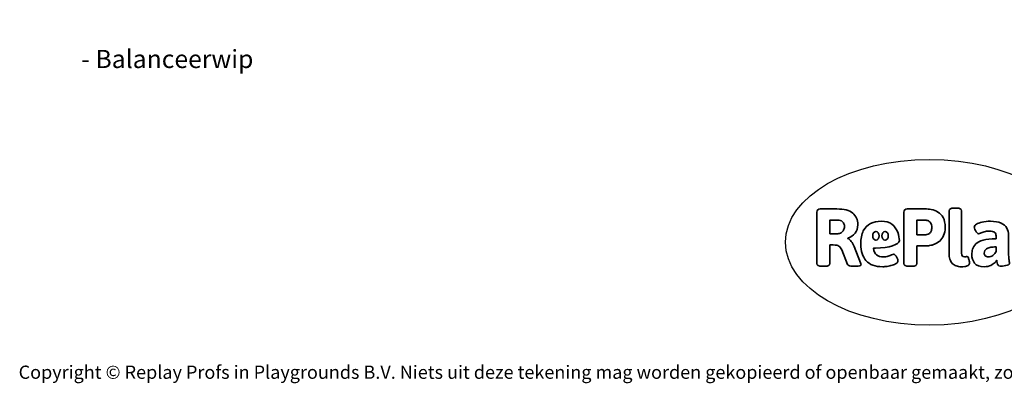
# Model space of a CAD drawing. Units: millimetres. Extents: x -4534 to 464846, y -3372 to 3659.
# Drawn here: x -4534 to 1796, y -3372 to -1032 of the extents above; entities that cross this region are included whole.
import ezdxf

# ---------------------------------------------------------------- set-up
doc = ezdxf.new("R2010")
doc.units = ezdxf.units.MM
doc.layers.add('Benaming', color=7, linetype='Continuous', lineweight=20, true_color=0x00a19a)
doc.layers.add('Logo-Copywrite', color=7, linetype='Continuous')
doc.styles.get("Standard").update_dxf_attribs({"font": 'arial.ttf'})
doc.styles.add('VR Benaming txt 140', font='arial.ttf', dxfattribs={"height": 140})

# ---------------------------------------------------------------- blocks, each defined once
blk = doc.blocks.new('onderschrift')
at = {"layer": 'Logo-Copywrite'}
blk.add_ellipse((1314.4, -2464.5), major_axis=(924.9, 0), ratio=0.576701, dxfattribs=at)
at = {"layer": 'Logo-Copywrite', "lineweight": 35}
for points, knots in [([(623.9, -2618.7), (602.2, -2618.7), (591.4, -2612.9), (591.4, -2601.3), (591.4, -2601.3), (591.4, -2271.9), (591.4, -2271.9), (591.4, -2257.5), (598.6, -2250.2), (613.1, -2250.2), (613.1, -2250.2), (719, -2250.2), (719, -2250.2), (766.1, -2250.2), (800.4, -2259.1), (822, -2276.8), (843.5, -2294.6), (854.3, -2319.7), (854.3, -2352.3), (854.3, -2373.3), (848.4, -2391.2), (836.6, -2405.9), (824.8, -2420.5), (809.5, -2431.5), (790.7, -2438.7), (790.7, -2438.7), (790.7, -2440.9), (790.7, -2440.9), (797.6, -2443.4), (804.7, -2449.5), (811.9, -2459.1), (819.1, -2468.7), (825.1, -2479.3), (829.8, -2490.9), (829.8, -2490.9), (872.5, -2597.5), (872.5, -2597.5), (874.3, -2602.3), (875.3, -2605.7), (875.3, -2607.9), (875.3, -2615.1), (864.4, -2618.7), (842.7, -2618.7), (842.7, -2618.7), (820.4, -2618.7), (820.4, -2618.7), (812.4, -2618.7), (805.6, -2617.9), (800, -2616.3), (794.4, -2614.7), (790.7, -2611.7), (788.9, -2607.3), (788.9, -2607.3), (751.1, -2514.2), (751.1, -2514.2), (745.6, -2503.4), (739.6, -2495.2), (732.9, -2489.8), (726.2, -2484.3), (713.9, -2481.6), (696.2, -2481.6), (696.2, -2481.6), (675, -2481.6), (675, -2481.6), (675, -2481.6), (675, -2601.3), (675, -2601.3), (675, -2612.9), (664.1, -2618.7), (642.4, -2618.7), (642.4, -2618.7), (623.9, -2618.7), (623.9, -2618.7)], [0, 0, 0, 0, 1, 1, 1, 2, 2, 2, 3, 3, 3, 4, 4, 4, 5, 5, 5, 6, 6, 6, 7, 7, 7, 8, 8, 8, 9, 9, 9, 10, 10, 10, 11, 11, 11, 12, 12, 12, 13, 13, 13, 14, 14, 14, 15, 15, 15, 16, 16, 16, 17, 17, 17, 18, 18, 18, 19, 19, 19, 20, 20, 20, 21, 21, 21, 22, 22, 22, 23, 23, 23, 24, 24, 24, 24]), ([(1183.3, -2618.7), (1161.6, -2618.7), (1150.7, -2612.9), (1150.7, -2601.3), (1150.7, -2601.3), (1150.7, -2271.9), (1150.7, -2271.9), (1150.7, -2257.5), (1158, -2250.2), (1172.5, -2250.2), (1172.5, -2250.2), (1286.5, -2250.2), (1286.5, -2250.2), (1298.5, -2250.2), (1311.9, -2251.6), (1326.7, -2254.3), (1341.6, -2257), (1355.8, -2262.4), (1369.4, -2270.3), (1383, -2278.3), (1394.1, -2290.2), (1402.8, -2306.2), (1411.5, -2322.1), (1415.8, -2343.1), (1415.8, -2369.2), (1415.8, -2390.2), (1412.6, -2407.8), (1406, -2421.9), (1399.5, -2436), (1391.1, -2447.5), (1380.8, -2456.4), (1370.5, -2465.2), (1359.6, -2471.9), (1348.2, -2476.5), (1336.8, -2481), (1326, -2484.1), (1315.9, -2485.7), (1305.7, -2487.3), (1297.8, -2488.2), (1292, -2488.2), (1292, -2488.2), (1234.4, -2488.2), (1234.4, -2488.2), (1234.4, -2488.2), (1234.4, -2601.3), (1234.4, -2601.3), (1234.4, -2612.9), (1223.5, -2618.7), (1201.8, -2618.7), (1201.8, -2618.7), (1183.3, -2618.7), (1183.3, -2618.7)], [0, 0, 0, 0, 1, 1, 1, 2, 2, 2, 3, 3, 3, 4, 4, 4, 5, 5, 5, 6, 6, 6, 7, 7, 7, 8, 8, 8, 9, 9, 9, 10, 10, 10, 11, 11, 11, 12, 12, 12, 13, 13, 13, 14, 14, 14, 15, 15, 15, 16, 16, 16, 17, 17, 17, 17]), ([(1520.3, -2622), (1507.7, -2622), (1496.3, -2620.3), (1486.4, -2616.8), (1476.4, -2613.4), (1468.1, -2608.1), (1461.4, -2600.8), (1454.7, -2593.6), (1449.6, -2584.4), (1446.2, -2573.4), (1442.7, -2562.3), (1441, -2549.2), (1441, -2534), (1441, -2534), (1441, -2262.1), (1441, -2262.1), (1441, -2250.5), (1451.9, -2244.7), (1473.6, -2244.7), (1473.6, -2244.7), (1488.8, -2244.7), (1488.8, -2244.7), (1510.6, -2244.7), (1521.4, -2250.5), (1521.4, -2262.1), (1521.4, -2262.1), (1521.4, -2535.1), (1521.4, -2535.1), (1521.4, -2543), (1523, -2548.9), (1526, -2552.7), (1529.1, -2556.5), (1534.1, -2558.4), (1541, -2558.4), (1543.5, -2558.4), (1546.2, -2558.1), (1549.1, -2557.3), (1552, -2556.6), (1554.2, -2556.3), (1555.7, -2556.3), (1559.3, -2556.3), (1562.4, -2559.3), (1564.9, -2565.2), (1567.4, -2571.2), (1569.3, -2577.4), (1570.6, -2583.7), (1571.9, -2590), (1572.5, -2593.9), (1572.5, -2595.4), (1572.5, -2603.7), (1569.3, -2609.8), (1563, -2613.6), (1556.6, -2617.4), (1549.4, -2619.7), (1541.3, -2620.6), (1533.1, -2621.5), (1526.1, -2622), (1520.3, -2622)], [0, 0, 0, 0, 1, 1, 1, 2, 2, 2, 3, 3, 3, 4, 4, 4, 5, 5, 5, 6, 6, 6, 7, 7, 7, 8, 8, 8, 9, 9, 9, 10, 10, 10, 11, 11, 11, 12, 12, 12, 13, 13, 13, 14, 14, 14, 15, 15, 15, 16, 16, 16, 17, 17, 17, 18, 18, 18, 19, 19, 19, 19]), ([(675, -2409.4), (675, -2409.4), (726.6, -2409.4), (726.6, -2409.4), (734.2, -2409.4), (741.2, -2407.3), (747.5, -2403.1), (753.9, -2399), (758.9, -2393.4), (762.7, -2386.3), (766.5, -2379.2), (768.4, -2371.4), (768.4, -2362.7), (768.4, -2350), (764.4, -2339.9), (756.2, -2332.5), (748.1, -2325.1), (736.9, -2321.4), (722.8, -2321.4), (722.8, -2321.4), (675, -2321.4), (675, -2321.4), (675, -2321.4), (675, -2409.4), (675, -2409.4)], [0, 0, 0, 0, 1, 1, 1, 2, 2, 2, 3, 3, 3, 4, 4, 4, 5, 5, 5, 6, 6, 6, 7, 7, 7, 8, 8, 8, 8]), ([(1121.4, -2453.6), (1121.4, -2440.4), (1118.3, -2420.7), (1110.5, -2399.5), (1102.7, -2378.3), (1090.3, -2361.3), (1073.3, -2348.5), (1056.3, -2335.6), (1033.5, -2329.2), (1004.8, -2329.2), (979.1, -2329.2), (956.3, -2334.1), (936.4, -2343.9), (916.5, -2353.6), (900.9, -2369.4), (889.7, -2391.1), (878.4, -2412.8), (872.8, -2441.6), (872.8, -2477.5), (872.8, -2521.3), (884.1, -2556.4), (906.8, -2582.6), (929.4, -2608.9), (965.4, -2622), (1014.6, -2622), (1022.2, -2622), (1031.5, -2621.3), (1042.6, -2619.8), (1053.6, -2618.4), (1064.5, -2616), (1075.2, -2612.8), (1085.9, -2609.5), (1094.7, -2605.4), (1101.8, -2600.5), (1108.9, -2595.6), (1112.4, -2589.8), (1112.4, -2582.9), (1112.4, -2579.3), (1110.9, -2574.2), (1107.8, -2567.7), (1104.7, -2561.2), (1101, -2555.2), (1096.6, -2549.7), (1092.3, -2544.3), (1088.1, -2541.6), (1084.2, -2541.6), (1081.6, -2541.6), (1077.4, -2542.9), (1071.4, -2545.7), (1065.4, -2548.4), (1058, -2551.2), (1049.1, -2554.1), (1040.2, -2557), (1030, -2558.4), (1018.4, -2558.4), (1000.7, -2558.4), (986.3, -2554.4), (975.2, -2546.2), (964.2, -2538.1), (957.2, -2523), (955.9, -2501.6), (959.9, -2501.6), (962.3, -2501.6), (967.5, -2501.6), (1057.4, -2501.6), (1121.4, -2478.9), (1121.4, -2453.6)], [0, 0, 0, 0, 1, 1, 1, 2, 2, 2, 3, 3, 3, 4, 4, 4, 5, 5, 5, 6, 6, 6, 7, 7, 7, 8, 8, 8, 9, 9, 9, 10, 10, 10, 11, 11, 11, 12, 12, 12, 13, 13, 13, 14, 14, 14, 15, 15, 15, 16, 16, 16, 17, 17, 17, 18, 18, 18, 19, 19, 19, 20, 20, 20, 21, 21, 21, 22, 22, 22, 22]), ([(1234.4, -2416.4), (1234.4, -2416.4), (1282.7, -2416.4), (1282.7, -2416.4), (1287.8, -2416.4), (1293.1, -2415.8), (1298.8, -2414.5), (1304.4, -2413.3), (1309.5, -2410.9), (1314.2, -2407.5), (1318.9, -2404), (1322.7, -2399.2), (1325.6, -2393.1), (1328.5, -2386.9), (1330, -2379), (1330, -2369.2), (1330, -2356.1), (1327.4, -2346.2), (1322.4, -2339.3), (1317.3, -2332.4), (1311.2, -2327.7), (1303.9, -2325.2), (1296.7, -2322.7), (1289.6, -2321.4), (1282.7, -2321.4), (1282.7, -2321.4), (1234.4, -2321.4), (1234.4, -2321.4), (1234.4, -2321.4), (1234.4, -2416.4), (1234.4, -2416.4)], [0, 0, 0, 0, 1, 1, 1, 2, 2, 2, 3, 3, 3, 4, 4, 4, 5, 5, 5, 6, 6, 6, 7, 7, 7, 8, 8, 8, 9, 9, 9, 10, 10, 10, 10]), ([(1667.5, -2622), (1638.2, -2622), (1617.5, -2614.3), (1605.3, -2598.9), (1593.2, -2583.5), (1587.1, -2564.8), (1587.1, -2542.7), (1587.1, -2531.5), (1588.8, -2520), (1592.3, -2508.2), (1595.7, -2496.4), (1602.7, -2485.5), (1613.2, -2475.3), (1623.7, -2465.2), (1639.4, -2457), (1660.2, -2450.9), (1681, -2444.7), (1708.6, -2441.6), (1743, -2441.6), (1743, -2441.6), (1743, -2423.7), (1743, -2423.7), (1743, -2413.2), (1739.7, -2405.4), (1733, -2400.4), (1726.3, -2395.3), (1715.5, -2392.7), (1700.7, -2392.7), (1687.6, -2392.7), (1676.3, -2394.2), (1666.7, -2397.1), (1657.1, -2400), (1649.3, -2402.9), (1643.4, -2405.8), (1637.4, -2408.7), (1633.3, -2410.1), (1631.1, -2410.1), (1627.5, -2410.1), (1623.4, -2407.3), (1618.9, -2401.7), (1614.4, -2396.1), (1610.6, -2389.8), (1607.5, -2382.7), (1604.4, -2375.6), (1602.9, -2370.3), (1602.9, -2366.7), (1602.9, -2360.5), (1607.3, -2354.5), (1616.2, -2348.7), (1625.1, -2343), (1637.4, -2338.2), (1653.1, -2334.6), (1668.9, -2331), (1686.7, -2329.2), (1706.6, -2329.2), (1735.2, -2329.2), (1758.1, -2333.1), (1775.1, -2340.9), (1792.1, -2348.7), (1804.4, -2359.3), (1812, -2372.9), (1819.6, -2386.5), (1823.4, -2402.2), (1823.4, -2419.9), (1823.4, -2419.9), (1823.4, -2522), (1823.4, -2522), (1823.4, -2540.9), (1824, -2555.3), (1825.1, -2565.2), (1826.1, -2575.2), (1827.2, -2582.6), (1828.3, -2587.5), (1829.4, -2592.4), (1829.9, -2596.8), (1829.9, -2600.8), (1829.9, -2604.1), (1827.5, -2606.8), (1822.6, -2609), (1817.7, -2611.1), (1811.8, -2612.9), (1804.7, -2614.4), (1797.6, -2615.8), (1790.7, -2616.8), (1784, -2617.4), (1777.3, -2617.9), (1772.4, -2618.2), (1769.1, -2618.2), (1763.3, -2618.2), (1759.1, -2616.1), (1756.3, -2611.9), (1753.6, -2607.8), (1751.7, -2602.7), (1750.6, -2596.7), (1749.5, -2590.8), (1748.5, -2585.4), (1747.4, -2580.7), (1746.3, -2582.9), (1742.6, -2587.3), (1736.2, -2594), (1729.9, -2600.7), (1721, -2607.1), (1709.6, -2613), (1698.2, -2619), (1684.2, -2622), (1667.5, -2622)], [0, 0, 0, 0, 1, 1, 1, 2, 2, 2, 3, 3, 3, 4, 4, 4, 5, 5, 5, 6, 6, 6, 7, 7, 7, 8, 8, 8, 9, 9, 9, 10, 10, 10, 11, 11, 11, 12, 12, 12, 13, 13, 13, 14, 14, 14, 15, 15, 15, 16, 16, 16, 17, 17, 17, 18, 18, 18, 19, 19, 19, 20, 20, 20, 21, 21, 21, 22, 22, 22, 23, 23, 23, 24, 24, 24, 25, 25, 25, 26, 26, 26, 27, 27, 27, 28, 28, 28, 29, 29, 29, 30, 30, 30, 31, 31, 31, 32, 32, 32, 33, 33, 33, 34, 34, 34, 35, 35, 35, 35]), ([(956.1, -2443.4), (947.9, -2432.3), (947.9, -2414.3), (956.1, -2403.2), (964.2, -2392.1), (977.5, -2392.1), (985.7, -2403.2), (993.9, -2414.3), (993.9, -2432.3), (985.7, -2443.4), (977.5, -2454.5), (964.2, -2454.5), (956.1, -2443.4)], [0, 0, 0, 0, 1, 1, 1, 2, 2, 2, 3, 3, 3, 4, 4, 4, 4]), ([(1014.5, -2403.2), (1022.6, -2392.1), (1035.9, -2392.1), (1044.1, -2403.2), (1052.3, -2414.3), (1052.3, -2432.3), (1044.1, -2443.4), (1035.9, -2454.5), (1022.6, -2454.5), (1014.5, -2443.4), (1006.3, -2432.3), (1006.3, -2414.3), (1014.5, -2403.2)], [0, 0, 0, 0, 1, 1, 1, 2, 2, 2, 3, 3, 3, 4, 4, 4, 4]), ([(1694.1, -2558.4), (1704.6, -2558.4), (1714.3, -2555.2), (1723.2, -2548.7), (1732.1, -2542.1), (1738.7, -2534), (1743, -2524.2), (1743, -2524.2), (1743, -2494.3), (1743, -2494.3), (1730, -2494.3), (1718.8, -2495.2), (1709.4, -2497), (1699.9, -2498.9), (1692.1, -2501.4), (1685.7, -2504.7), (1679.4, -2507.9), (1674.7, -2512.1), (1671.6, -2517.1), (1668.5, -2522.2), (1667, -2528), (1667, -2534.5), (1667, -2541.4), (1669.2, -2547.1), (1673.8, -2551.6), (1678.3, -2556.2), (1685.1, -2558.4), (1694.1, -2558.4)], [0, 0, 0, 0, 1, 1, 1, 2, 2, 2, 3, 3, 3, 4, 4, 4, 5, 5, 5, 6, 6, 6, 7, 7, 7, 8, 8, 8, 9, 9, 9, 9])]:
    blk.add_open_spline(points, degree=3, knots=knots, dxfattribs=at)
at = {"layer": 'Logo-Copywrite', "insert": (-4540.5, -3258), "char_height": 85, "attachment_point": 1}
blk.add_mtext_dynamic_manual_height_columns('{\\fAsap|b0|i0|c0|p2;Copyright © Replay Profs in Playgrounds B.V. Niets uit deze tekening mag worden gekopieerd of openbaar gemaakt, zonder toestemming van Replay Profs in Playgrounds B.V.}', width=10615.551, gutter_width=10, heights=[0], dxfattribs=at)

msp = doc.modelspace()

# ---------------------------------------------------------------- block references
msp.add_blockref('onderschrift', (0, 0))

# ---------------------------------------------------------------- texts
at = {"layer": 'Benaming', "insert": (-4137.5, -1032.5), "char_height": 140, "attachment_point": 1, "style": 'VR Benaming txt 140'}
msp.add_mtext_dynamic_manual_height_columns('\\pi3345.64759;{\\fOpen Sans|b0|i0|c0|p34;\\H0.83333x;WP-M15 - Balanceerwip}', width=8472.759, gutter_width=12.5, heights=[0], dxfattribs=at)

doc.saveas('drawing.dxf')
